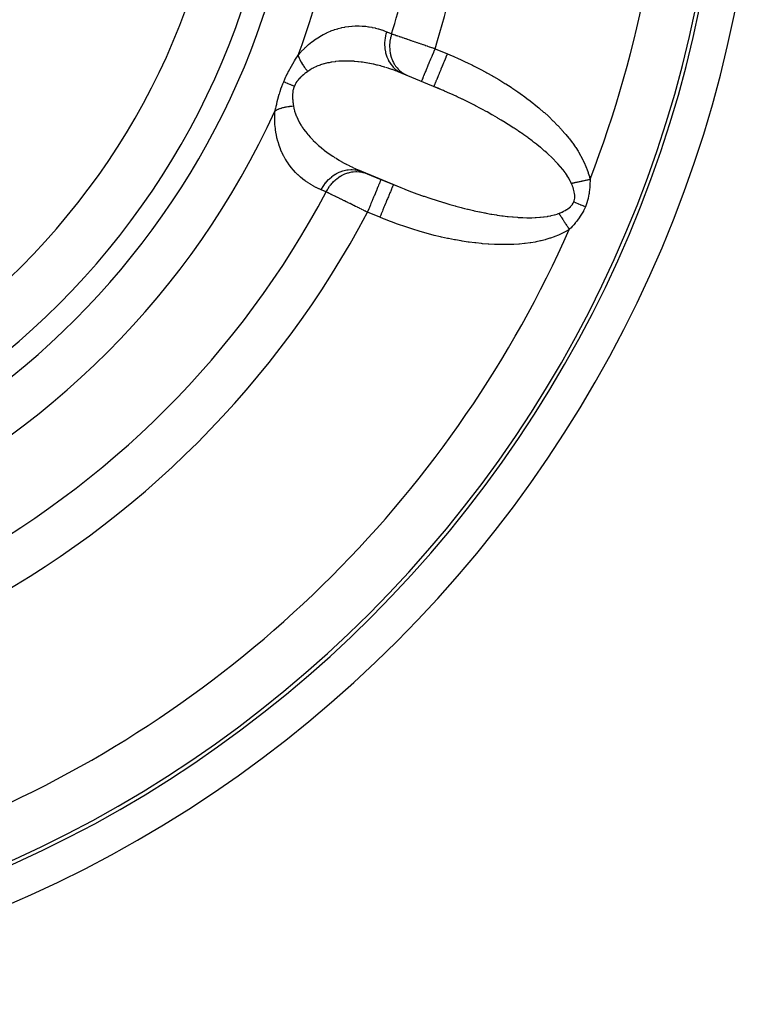
# Model space of a CAD drawing. Units: millimetres. Extents: x -185 to 329, y -192 to 192.
# Drawn here: x 161 to 182, y -54 to -26 of the extents above; entities that cross this region are included whole.
import ezdxf

# ---------------------------------------------------------------- set-up
doc = ezdxf.new("R2010")
doc.units = ezdxf.units.MM
doc.linetypes.add('DASHED', pattern=[9.652, 8.128, -1.524])
doc.layers.add('nevidi', color=4, linetype='DASHED')

msp = doc.modelspace()

# ---------------------------------------------------------------- linework, layer by layer
at = {"color": 2}
for p, q in [((173.011, -28.18), (171.785, -27.672)), ((170.638, -30.44), (171.865, -30.948)), ((170.76, -30.493), (170.9, -30.551)), ((170.908, -30.554), (171.302, -30.717)), ((171.302, -30.717), (171.652, -30.862))]:
    msp.add_line(p, q, dxfattribs=at)
for points in [[(171.908, -27.721), (171.833, -27.691), (171.82, -27.685), (171.785, -27.672)], [(173.011, -28.18), (172.919, -28.14), (172.894, -28.13), (172.8, -28.091)], [(170.638, -30.44), (170.689, -30.463), (170.702, -30.468), (170.76, -30.493)], [(171.652, -30.862), (171.771, -30.911), (171.796, -30.921), (171.865, -30.948)]]:
    msp.add_lwpolyline(points, dxfattribs=at)
for radius, end in [(35, 360), (34, 360), (20, 0)]:
    msp.add_arc((147, -19.027), radius, 180, end, dxfattribs=at)
at = {"layer": 'nevidi', "color": 7, "linetype": 'Continuous'}
for p, q in [((172.833, -27.022), (173.183, -27.167)), ((171.27, -31.786), (170.919, -31.641))]:
    msp.add_line(p, q, dxfattribs=at)
for points in [[(168.96, -27.205), (169.034, -27.12), (169.047, -27.105), (169.138, -27.013), (169.151, -27), (169.164, -26.988), (169.242, -26.917), (169.256, -26.905), (169.348, -26.83), (169.361, -26.82), (169.454, -26.753), (169.467, -26.744), (169.56, -26.684), (169.574, -26.676), (169.665, -26.624), (169.679, -26.617), (169.77, -26.572), (169.783, -26.565), (169.873, -26.526), (169.886, -26.521), (169.976, -26.488), (169.989, -26.484), (170.078, -26.456), (170.091, -26.452), (170.179, -26.43), (170.192, -26.427), (170.28, -26.409), (170.293, -26.407), (170.38, -26.394), (170.392, -26.392), (170.478, -26.383), (170.491, -26.382), (170.575, -26.378), (170.588, -26.378), (170.671, -26.377), (170.683, -26.377), (170.766, -26.381), (170.778, -26.382), (170.859, -26.389), (170.871, -26.39), (170.952, -26.401), (170.964, -26.402), (171.044, -26.416), (171.055, -26.419), (171.134, -26.436), (171.146, -26.439), (171.224, -26.46), (171.235, -26.463), (171.312, -26.487), (171.324, -26.491), (171.4, -26.518), (171.411, -26.522), (171.463, -26.543)], [(171.463, -26.543), (171.441, -26.614), (171.433, -26.649), (171.433, -26.651), (171.417, -26.738), (171.412, -26.773), (171.412, -26.775), (171.406, -26.862), (171.405, -26.897), (171.405, -26.9), (171.409, -26.985), (171.412, -27.02), (171.412, -27.022), (171.426, -27.106), (171.433, -27.139), (171.433, -27.141), (171.456, -27.221), (171.468, -27.252), (171.468, -27.255), (171.501, -27.33), (171.516, -27.358), (171.517, -27.361), (171.559, -27.429), (171.577, -27.455), (171.578, -27.458), (171.628, -27.519), (171.649, -27.542), (171.65, -27.544), (171.707, -27.597), (171.731, -27.617), (171.733, -27.618), (171.796, -27.663), (171.822, -27.679), (171.824, -27.68), (171.893, -27.715)], [(171.463, -26.543), (171.47, -26.546), (171.533, -26.572), (171.542, -26.576), (171.603, -26.601)], [(171.603, -26.601), (171.599, -26.615), (171.576, -26.697), (171.574, -26.704), (171.574, -26.707), (171.569, -26.728), (171.555, -26.811), (171.553, -26.828), (171.553, -26.83), (171.551, -26.842), (171.546, -26.926), (171.546, -26.952), (171.546, -26.955), (171.546, -26.957), (171.549, -27.04), (171.552, -27.07), (171.552, -27.075), (171.552, -27.077), (171.564, -27.151), (171.57, -27.181), (171.573, -27.194), (171.573, -27.197), (171.59, -27.259), (171.599, -27.286), (171.607, -27.308), (171.608, -27.31), (171.629, -27.36), (171.641, -27.387), (171.655, -27.414), (171.656, -27.416), (171.678, -27.455), (171.693, -27.479), (171.716, -27.512), (171.717, -27.514), (171.738, -27.541), (171.756, -27.563), (171.788, -27.598), (171.789, -27.6), (171.807, -27.619), (171.828, -27.638), (171.87, -27.674), (171.872, -27.675), (171.885, -27.686), (171.907, -27.702), (171.96, -27.736), (171.963, -27.737), (171.97, -27.741), (171.994, -27.754), (172.048, -27.779)], [(171.603, -26.601), (171.626, -26.608), (171.631, -26.61), (171.639, -26.613), (171.66, -26.62), (171.664, -26.621), (171.695, -26.632), (171.7, -26.634), (171.732, -26.645), (171.738, -26.646), (171.754, -26.652), (171.772, -26.658), (171.777, -26.66), (171.813, -26.672), (171.819, -26.674), (171.856, -26.687), (171.862, -26.689), (171.889, -26.698), (171.901, -26.702), (171.908, -26.705), (171.948, -26.718), (171.955, -26.721), (171.997, -26.735), (172.004, -26.737), (172.041, -26.75), (172.047, -26.752), (172.054, -26.755), (172.098, -26.77), (172.105, -26.772), (172.15, -26.788), (172.158, -26.79), (172.204, -26.806), (172.208, -26.807), (172.212, -26.809), (172.259, -26.825), (172.267, -26.828), (172.316, -26.844), (172.324, -26.847), (172.373, -26.864), (172.381, -26.867), (172.386, -26.869), (172.431, -26.884), (172.439, -26.887), (172.489, -26.904), (172.497, -26.907), (172.548, -26.924), (172.556, -26.927), (172.573, -26.932), (172.607, -26.944), (172.616, -26.947), (172.667, -26.965), (172.676, -26.968), (172.727, -26.986), (172.736, -26.988), (172.764, -26.998), (172.788, -27.006), (172.797, -27.009), (172.833, -27.022)], [(168.551, -27.954), (168.581, -27.884), (168.581, -27.883), (168.582, -27.88), (168.616, -27.807), (168.618, -27.803), (168.652, -27.732), (168.655, -27.728), (168.69, -27.659), (168.692, -27.655), (168.729, -27.588), (168.731, -27.584), (168.768, -27.518), (168.771, -27.514), (168.808, -27.451), (168.81, -27.447), (168.847, -27.385), (168.85, -27.381), (168.858, -27.367), (168.887, -27.321), (168.889, -27.318), (168.926, -27.259), (168.928, -27.255), (168.96, -27.205)], [(168.96, -27.205), (168.962, -27.21), (168.97, -27.237), (168.973, -27.247), (168.983, -27.275), (168.985, -27.279), (168.988, -27.285), (168.989, -27.29), (168.999, -27.313), (169.004, -27.324), (169.018, -27.352), (169.023, -27.363), (169.028, -27.372), (169.034, -27.383), (169.038, -27.391), (169.044, -27.402), (169.06, -27.431), (169.067, -27.442), (169.083, -27.467), (169.085, -27.471), (169.09, -27.479), (169.092, -27.482), (169.111, -27.511), (169.119, -27.522), (169.14, -27.551), (169.148, -27.562), (169.149, -27.563), (169.158, -27.575), (169.17, -27.591), (169.179, -27.602), (169.202, -27.63), (169.212, -27.641), (169.226, -27.658), (169.232, -27.665)], [(172.45, -27.946), (172.452, -27.94), (172.454, -27.937), (172.454, -27.937), (172.46, -27.921), (172.463, -27.914), (172.464, -27.913), (172.474, -27.889), (172.478, -27.878), (172.481, -27.872), (172.493, -27.843), (172.499, -27.828), (172.504, -27.816), (172.517, -27.784), (172.524, -27.766), (172.533, -27.745), (172.546, -27.714), (172.555, -27.694), (172.568, -27.662), (172.579, -27.634), (172.589, -27.61), (172.607, -27.567), (172.617, -27.544), (172.627, -27.518), (172.65, -27.462), (172.657, -27.446), (172.668, -27.418), (172.697, -27.349), (172.7, -27.341), (172.712, -27.312), (172.746, -27.232), (172.746, -27.231), (172.758, -27.202), (172.792, -27.12), (172.797, -27.108), (172.805, -27.089), (172.833, -27.022)], [(172.8, -28.091), (172.801, -28.089), (172.803, -28.085), (172.804, -28.082), (172.807, -28.074), (172.811, -28.066), (172.814, -28.057), (172.819, -28.046), (172.824, -28.033), (172.831, -28.016), (172.836, -28.004), (172.843, -27.987), (172.855, -27.96), (172.859, -27.95), (172.867, -27.929), (172.884, -27.89), (172.886, -27.884), (172.896, -27.859), (172.918, -27.808), (172.918, -27.807), (172.93, -27.779), (172.954, -27.72), (172.957, -27.712), (172.967, -27.688), (172.993, -27.625), (173.001, -27.607), (173.008, -27.59), (173.036, -27.523), (173.048, -27.494), (173.051, -27.486), (173.08, -27.415), (173.096, -27.377), (173.097, -27.376), (173.126, -27.304), (173.143, -27.265), (173.147, -27.254), (173.173, -27.19), (173.183, -27.167)], [(173.183, -27.167), (173.312, -27.222), (173.339, -27.233), (173.507, -27.308), (173.535, -27.32), (173.701, -27.398), (173.728, -27.411), (173.894, -27.491), (173.92, -27.504), (174.083, -27.587), (174.109, -27.601), (174.27, -27.687), (174.296, -27.701), (174.453, -27.789), (174.479, -27.804), (174.633, -27.894), (174.658, -27.909), (174.808, -28.002), (174.832, -28.017), (174.979, -28.112), (175.003, -28.128), (175.146, -28.224), (175.169, -28.24), (175.308, -28.338), (175.33, -28.355), (175.464, -28.455), (175.486, -28.471), (175.616, -28.572), (175.637, -28.589), (175.762, -28.691), (175.782, -28.708), (175.902, -28.812), (175.921, -28.829), (176.037, -28.933), (176.055, -28.95), (176.165, -29.056), (176.183, -29.073), (176.288, -29.179), (176.305, -29.196), (176.404, -29.303), (176.42, -29.32), (176.514, -29.427), (176.529, -29.444), (176.616, -29.551), (176.63, -29.568), (176.711, -29.675), (176.723, -29.692), (176.797, -29.798), (176.809, -29.815), (176.876, -29.921), (176.887, -29.938), (176.948, -30.042), (176.957, -30.059), (177.011, -30.163), (177.02, -30.18), (177.068, -30.283), (177.075, -30.3), (177.117, -30.402), (177.123, -30.418), (177.159, -30.519), (177.164, -30.536), (177.194, -30.636), (177.198, -30.652), (177.214, -30.712)], [(171.415, -27.545), (171.401, -27.541), (171.309, -27.515), (171.295, -27.511), (171.203, -27.487), (171.189, -27.484), (171.097, -27.462), (171.083, -27.459), (171.082, -27.459), (170.99, -27.44), (170.976, -27.437), (170.883, -27.42), (170.869, -27.418), (170.775, -27.404), (170.761, -27.402), (170.742, -27.4), (170.666, -27.391), (170.652, -27.389), (170.557, -27.38), (170.543, -27.379), (170.448, -27.374), (170.434, -27.373), (170.417, -27.373), (170.34, -27.371), (170.325, -27.371), (170.231, -27.372), (170.217, -27.373), (170.123, -27.378), (170.113, -27.379), (170.11, -27.379), (170.016, -27.388), (170.002, -27.389), (169.909, -27.403), (169.895, -27.405), (169.833, -27.417), (169.802, -27.423), (169.789, -27.426), (169.697, -27.449), (169.683, -27.453), (169.593, -27.481), (169.581, -27.486), (169.579, -27.486), (169.491, -27.52), (169.478, -27.526), (169.393, -27.566), (169.38, -27.573), (169.36, -27.584), (169.298, -27.62), (169.286, -27.628), (169.232, -27.665)], [(169.232, -27.665), (169.194, -27.692), (169.192, -27.693), (169.173, -27.708), (169.153, -27.723), (169.15, -27.725), (169.111, -27.756), (169.109, -27.758), (169.071, -27.791), (169.069, -27.793), (169.032, -27.827), (169.03, -27.829), (169.008, -27.851), (168.995, -27.865), (168.993, -27.867), (168.96, -27.905), (168.958, -27.907), (168.927, -27.946), (168.926, -27.949), (168.898, -27.99), (168.897, -27.992), (168.883, -28.015), (168.872, -28.036), (168.871, -28.038), (168.852, -28.079)], [(171.785, -27.672), (171.729, -27.651), (171.716, -27.646), (171.625, -27.613), (171.611, -27.608), (171.52, -27.578), (171.506, -27.574), (171.431, -27.55)], [(168.31, -28.773), (168.323, -28.716), (168.324, -28.713), (168.338, -28.651), (168.339, -28.647), (168.353, -28.586), (168.354, -28.584), (168.355, -28.581), (168.37, -28.517), (168.371, -28.513), (168.388, -28.448), (168.389, -28.444), (168.407, -28.378), (168.408, -28.374), (168.427, -28.307), (168.428, -28.303), (168.449, -28.235), (168.45, -28.231), (168.472, -28.163), (168.474, -28.159), (168.498, -28.091), (168.499, -28.087), (168.525, -28.018), (168.526, -28.014), (168.551, -27.954)], [(168.551, -27.954), (168.553, -27.955), (168.593, -27.972), (168.6, -27.974), (168.606, -27.977), (168.65, -27.995), (168.657, -27.998), (168.664, -28.001), (168.712, -28.021), (168.719, -28.024), (168.726, -28.027), (168.778, -28.048), (168.786, -28.051), (168.793, -28.055), (168.848, -28.077), (168.852, -28.079)], [(168.852, -28.079), (168.837, -28.119), (168.836, -28.122), (168.829, -28.146), (168.824, -28.166), (168.823, -28.168), (168.814, -28.213), (168.813, -28.215), (168.807, -28.261), (168.806, -28.263), (168.803, -28.309), (168.802, -28.312), (168.801, -28.351), (168.801, -28.358), (168.801, -28.361), (168.802, -28.407), (168.802, -28.409), (168.804, -28.455), (168.805, -28.458), (168.809, -28.503), (168.809, -28.506), (168.814, -28.551), (168.815, -28.554), (168.816, -28.568), (168.821, -28.599), (168.821, -28.601), (168.828, -28.64)], [(176.684, -30.825), (176.682, -30.818), (176.661, -30.775), (176.656, -30.764), (176.619, -30.696), (176.613, -30.685), (176.57, -30.616), (176.563, -30.604), (176.528, -30.552), (176.514, -30.533), (176.506, -30.522), (176.451, -30.449), (176.442, -30.437), (176.382, -30.364), (176.371, -30.352), (176.305, -30.277), (176.296, -30.267), (176.294, -30.264), (176.222, -30.188), (176.21, -30.176), (176.132, -30.099), (176.119, -30.086), (176.037, -30.009), (176.023, -29.996), (175.992, -29.968), (175.935, -29.917), (175.92, -29.904), (175.827, -29.825), (175.811, -29.812), (175.713, -29.733), (175.697, -29.72), (175.619, -29.66), (175.594, -29.64), (175.577, -29.627), (175.469, -29.547), (175.451, -29.534), (175.339, -29.453), (175.32, -29.44), (175.204, -29.36), (175.186, -29.348), (175.185, -29.347), (175.064, -29.267), (175.044, -29.254), (174.919, -29.174), (174.899, -29.161), (174.77, -29.082), (174.749, -29.069), (174.699, -29.039), (174.618, -28.99), (174.596, -28.977), (174.461, -28.899), (174.438, -28.887), (174.3, -28.809), (174.277, -28.797), (174.168, -28.738), (174.136, -28.72), (174.113, -28.708), (173.97, -28.633), (173.946, -28.621), (173.8, -28.546), (173.776, -28.535), (173.627, -28.462), (173.603, -28.45), (173.602, -28.449), (173.453, -28.379), (173.428, -28.367), (173.277, -28.297), (173.252, -28.286), (173.098, -28.218), (173.073, -28.207), (173.011, -28.18)], [(168.31, -28.773), (168.315, -28.77), (168.33, -28.763), (168.34, -28.758), (168.365, -28.745), (168.376, -28.74), (168.391, -28.734), (168.402, -28.73), (168.403, -28.729), (168.414, -28.725), (168.443, -28.714), (168.455, -28.71), (168.484, -28.7), (168.488, -28.699), (168.497, -28.696), (168.5, -28.695), (168.528, -28.688), (168.541, -28.684), (168.573, -28.676), (168.586, -28.673), (168.596, -28.671), (168.609, -28.669), (168.62, -28.667), (168.634, -28.664), (168.668, -28.658), (168.682, -28.656), (168.712, -28.652), (168.717, -28.651), (168.726, -28.65), (168.732, -28.649), (168.768, -28.645), (168.783, -28.644), (168.819, -28.641), (168.828, -28.64)], [(168.828, -28.64), (168.842, -28.714), (168.845, -28.728), (168.861, -28.789), (168.87, -28.816), (168.874, -28.83), (168.905, -28.916), (168.91, -28.929), (168.947, -29.012), (168.948, -29.014), (168.953, -29.024), (168.994, -29.104), (169.001, -29.116), (169.047, -29.194), (169.055, -29.206), (169.077, -29.241), (169.105, -29.281), (169.113, -29.292), (169.167, -29.366), (169.175, -29.376), (169.233, -29.447), (169.241, -29.458), (169.248, -29.465), (169.302, -29.526), (169.311, -29.536), (169.374, -29.602), (169.384, -29.612), (169.449, -29.675), (169.459, -29.685), (169.459, -29.685), (169.527, -29.746), (169.537, -29.755), (169.606, -29.814), (169.617, -29.823), (169.688, -29.88), (169.699, -29.889), (169.708, -29.896), (169.772, -29.944), (169.783, -29.952), (169.857, -30.005), (169.868, -30.012), (169.943, -30.063), (169.955, -30.071), (169.99, -30.094), (170.032, -30.12), (170.043, -30.127), (170.121, -30.175), (170.133, -30.182), (170.213, -30.227), (170.224, -30.234), (170.302, -30.276), (170.305, -30.278), (170.317, -30.285), (170.399, -30.327), (170.411, -30.333), (170.495, -30.374), (170.507, -30.38), (170.591, -30.419), (170.604, -30.425), (170.638, -30.44)], [(169.612, -31.011), (169.553, -30.986), (169.543, -30.981), (169.472, -30.947), (169.462, -30.942), (169.393, -30.906), (169.383, -30.9), (169.316, -30.861), (169.306, -30.855), (169.241, -30.814), (169.231, -30.807), (169.167, -30.763), (169.158, -30.756), (169.096, -30.709), (169.087, -30.702), (169.026, -30.652), (169.017, -30.644), (168.959, -30.591), (168.95, -30.583), (168.894, -30.527), (168.885, -30.518), (168.83, -30.459), (168.822, -30.45), (168.769, -30.387), (168.762, -30.378), (168.711, -30.311), (168.704, -30.301), (168.655, -30.231), (168.648, -30.22), (168.602, -30.147), (168.595, -30.135), (168.552, -30.058), (168.546, -30.046), (168.505, -29.964), (168.5, -29.952), (168.474, -29.894), (168.463, -29.865), (168.457, -29.852), (168.424, -29.761), (168.419, -29.748), (168.39, -29.653), (168.385, -29.638), (168.36, -29.538), (168.357, -29.523), (168.336, -29.419), (168.333, -29.403), (168.317, -29.294), (168.315, -29.277), (168.305, -29.162), (168.304, -29.145), (168.3, -29.024), (168.3, -29.006), (168.303, -28.879), (168.304, -28.86), (168.31, -28.773)], [(169.612, -31.011), (169.621, -30.993), (169.665, -30.917), (169.666, -30.915), (169.686, -30.885), (169.737, -30.815), (169.739, -30.813), (169.762, -30.785), (169.82, -30.722), (169.822, -30.72), (169.847, -30.695), (169.911, -30.64), (169.913, -30.638), (169.941, -30.617), (170.01, -30.57), (170.012, -30.569), (170.042, -30.551), (170.115, -30.514), (170.117, -30.513), (170.148, -30.499), (170.224, -30.473), (170.226, -30.472), (170.259, -30.463), (170.336, -30.447), (170.338, -30.446), (170.371, -30.442), (170.448, -30.436), (170.45, -30.436), (170.483, -30.436), (170.559, -30.441), (170.561, -30.441), (170.593, -30.446), (170.667, -30.461), (170.669, -30.462), (170.7, -30.471), (170.76, -30.493)], [(169.752, -31.07), (169.785, -31.009), (169.801, -30.982), (169.806, -30.974), (169.808, -30.971), (169.848, -30.911), (169.867, -30.886), (169.879, -30.871), (169.881, -30.869), (169.921, -30.822), (169.942, -30.799), (169.962, -30.778), (169.964, -30.776), (170.002, -30.741), (170.024, -30.72), (170.053, -30.696), (170.056, -30.695), (170.089, -30.669), (170.114, -30.652), (170.152, -30.627), (170.154, -30.626), (170.182, -30.609), (170.208, -30.595), (170.257, -30.571), (170.26, -30.57), (170.281, -30.561), (170.307, -30.55), (170.366, -30.53), (170.369, -30.529), (170.382, -30.526), (170.409, -30.518), (170.478, -30.505), (170.481, -30.504), (170.485, -30.503), (170.513, -30.5), (170.589, -30.494), (170.59, -30.494), (170.593, -30.494), (170.616, -30.494), (170.691, -30.498), (170.702, -30.5), (170.704, -30.5), (170.719, -30.502), (170.791, -30.516), (170.81, -30.52), (170.812, -30.521), (170.818, -30.522), (170.888, -30.546), (170.9, -30.551)], [(171.302, -30.717), (171.301, -30.72), (171.3, -30.723), (171.298, -30.726), (171.294, -30.736), (171.292, -30.742), (171.288, -30.751), (171.282, -30.765), (171.278, -30.775), (171.271, -30.792), (171.265, -30.807), (171.259, -30.821), (171.248, -30.848), (171.242, -30.862), (171.235, -30.879), (171.219, -30.918), (171.214, -30.929), (171.206, -30.949), (171.184, -31.001), (171.182, -31.007), (171.173, -31.029), (171.146, -31.095), (171.145, -31.096), (171.135, -31.12), (171.106, -31.19), (171.102, -31.201), (171.095, -31.218), (171.063, -31.294), (171.055, -31.314), (171.052, -31.322), (171.019, -31.401), (171.006, -31.431), (171.006, -31.432), (170.973, -31.513), (170.96, -31.543), (170.955, -31.555), (170.925, -31.627), (170.919, -31.641)], [(171.652, -30.862), (171.652, -30.863), (171.65, -30.868), (171.649, -30.871), (171.648, -30.873), (171.642, -30.887), (171.639, -30.896), (171.638, -30.896), (171.629, -30.919), (171.623, -30.934), (171.622, -30.936), (171.61, -30.965), (171.602, -30.984), (171.599, -30.993), (171.586, -31.024), (171.576, -31.047), (171.569, -31.063), (171.556, -31.094), (171.545, -31.121), (171.535, -31.146), (171.523, -31.175), (171.511, -31.205), (171.495, -31.241), (171.486, -31.264), (171.472, -31.297), (171.452, -31.346), (171.445, -31.362), (171.431, -31.398), (171.405, -31.459), (171.402, -31.467), (171.387, -31.504), (171.357, -31.576), (171.356, -31.577), (171.341, -31.615), (171.31, -31.688), (171.306, -31.7), (171.294, -31.727), (171.27, -31.786)], [(176.684, -30.825), (176.692, -30.823), (176.717, -30.818), (176.73, -30.815), (176.755, -30.81), (176.764, -30.808), (176.768, -30.807), (176.779, -30.805), (176.794, -30.801), (176.808, -30.798), (176.835, -30.793), (176.848, -30.79), (176.869, -30.785), (176.875, -30.784), (176.884, -30.782), (176.89, -30.781), (176.917, -30.775), (176.931, -30.772), (176.959, -30.766), (176.974, -30.763), (176.978, -30.762), (176.993, -30.759), (177.002, -30.757), (177.017, -30.754), (177.045, -30.748), (177.06, -30.745), (177.088, -30.739), (177.09, -30.738), (177.103, -30.735), (177.106, -30.735), (177.132, -30.729), (177.147, -30.726), (177.176, -30.72), (177.191, -30.717), (177.204, -30.714), (177.214, -30.712)], [(176.752, -31.351), (176.764, -31.319), (176.765, -31.317), (176.773, -31.284), (176.773, -31.281), (176.774, -31.279), (176.779, -31.242), (176.779, -31.24), (176.781, -31.201), (176.781, -31.199), (176.78, -31.16), (176.78, -31.158), (176.776, -31.118), (176.775, -31.116), (176.768, -31.076), (176.768, -31.073), (176.766, -31.064), (176.759, -31.033), (176.758, -31.031), (176.747, -30.99), (176.746, -30.988), (176.733, -30.947), (176.732, -30.945), (176.718, -30.905), (176.717, -30.902), (176.7, -30.862), (176.699, -30.859), (176.684, -30.825)], [(177.214, -30.712), (177.214, -30.763), (177.214, -30.766), (177.212, -30.822), (177.212, -30.825), (177.21, -30.87), (177.21, -30.882), (177.21, -30.885), (177.206, -30.942), (177.206, -30.945), (177.2, -31.003), (177.2, -31.006), (177.193, -31.064), (177.192, -31.068), (177.184, -31.126), (177.183, -31.13), (177.172, -31.188), (177.172, -31.192), (177.159, -31.25), (177.158, -31.254), (177.143, -31.313), (177.142, -31.316), (177.124, -31.374), (177.123, -31.378), (177.103, -31.436), (177.102, -31.439), (177.082, -31.488)], [(169.752, -31.07), (169.744, -31.066), (169.682, -31.04), (169.673, -31.036), (169.612, -31.011)], [(170.919, -31.641), (170.877, -31.62), (170.869, -31.616), (170.854, -31.609), (170.819, -31.592), (170.811, -31.588), (170.762, -31.564), (170.754, -31.56), (170.705, -31.536), (170.697, -31.533), (170.672, -31.52), (170.648, -31.509), (170.641, -31.505), (170.592, -31.481), (170.584, -31.477), (170.537, -31.454), (170.529, -31.45), (170.495, -31.434), (170.481, -31.427), (170.474, -31.423), (170.427, -31.4), (170.419, -31.397), (170.374, -31.374), (170.366, -31.371), (170.326, -31.351), (170.321, -31.349), (170.314, -31.345), (170.27, -31.324), (170.263, -31.32), (170.221, -31.299), (170.214, -31.296), (170.172, -31.276), (170.168, -31.273), (170.165, -31.272), (170.125, -31.252), (170.118, -31.249), (170.078, -31.23), (170.072, -31.227), (170.034, -31.208), (170.028, -31.205), (170.023, -31.203), (169.991, -31.187), (169.985, -31.184), (169.95, -31.167), (169.945, -31.164), (169.911, -31.148), (169.906, -31.145), (169.895, -31.14), (169.874, -31.13), (169.869, -31.127), (169.839, -31.112), (169.834, -31.11), (169.805, -31.096), (169.801, -31.094), (169.786, -31.086), (169.774, -31.08), (169.77, -31.078), (169.752, -31.07)], [(171.865, -30.948), (171.953, -30.983), (171.978, -30.993), (172.135, -31.053), (172.161, -31.063), (172.317, -31.12), (172.343, -31.13), (172.473, -31.176), (172.499, -31.185), (172.525, -31.194), (172.681, -31.247), (172.707, -31.255), (172.862, -31.306), (172.887, -31.314), (173.042, -31.362), (173.067, -31.369), (173.077, -31.372), (173.221, -31.415), (173.246, -31.422), (173.398, -31.465), (173.423, -31.471), (173.573, -31.511), (173.597, -31.518), (173.665, -31.535), (173.746, -31.555), (173.77, -31.561), (173.917, -31.595), (173.94, -31.6), (174.084, -31.631), (174.108, -31.636), (174.228, -31.66), (174.249, -31.664), (174.272, -31.669), (174.411, -31.694), (174.433, -31.698), (174.569, -31.72), (174.591, -31.723), (174.723, -31.742), (174.744, -31.745), (174.755, -31.746), (174.873, -31.761), (174.894, -31.763), (175.019, -31.776), (175.039, -31.778), (175.16, -31.787), (175.18, -31.788), (175.236, -31.792), (175.297, -31.795), (175.316, -31.795), (175.429, -31.798), (175.447, -31.799), (175.555, -31.798), (175.572, -31.798), (175.663, -31.795), (175.676, -31.795), (175.693, -31.794), (175.792, -31.787), (175.808, -31.786), (175.902, -31.776), (175.917, -31.774), (176.006, -31.761), (176.02, -31.759), (176.029, -31.757), (176.103, -31.743), (176.117, -31.74), (176.195, -31.721), (176.207, -31.717), (176.28, -31.695), (176.291, -31.691), (176.325, -31.678), (176.332, -31.676)], [(176.332, -31.676), (176.373, -31.659), (176.376, -31.658), (176.419, -31.639), (176.421, -31.638), (176.463, -31.618), (176.466, -31.617), (176.506, -31.596), (176.509, -31.594), (176.548, -31.571), (176.55, -31.57), (176.559, -31.564), (176.587, -31.545), (176.589, -31.544), (176.623, -31.517), (176.625, -31.516), (176.657, -31.487), (176.659, -31.486), (176.687, -31.456), (176.689, -31.454), (176.714, -31.421), (176.715, -31.42), (176.719, -31.414), (176.736, -31.385), (176.737, -31.383), (176.752, -31.351)], [(176.752, -31.351), (176.758, -31.354), (176.805, -31.373), (176.813, -31.376), (176.822, -31.38), (176.87, -31.4), (176.879, -31.404), (176.888, -31.408), (176.938, -31.428), (176.947, -31.432), (176.956, -31.436), (177.007, -31.457), (177.016, -31.461), (177.026, -31.465), (177.077, -31.486), (177.082, -31.488)], [(176.332, -31.676), (176.336, -31.682), (176.343, -31.692), (176.35, -31.703), (176.364, -31.725), (176.371, -31.736), (176.384, -31.756), (176.386, -31.758), (176.392, -31.768), (176.393, -31.77), (176.408, -31.792), (176.415, -31.804), (176.43, -31.827), (176.438, -31.839), (176.443, -31.846), (176.45, -31.858), (176.453, -31.863), (176.461, -31.875), (176.477, -31.899), (176.485, -31.911), (176.5, -31.935), (176.504, -31.941), (176.508, -31.948), (176.512, -31.953), (176.524, -31.972), (176.532, -31.985), (176.548, -32.009), (176.557, -32.022), (176.566, -32.037), (176.573, -32.047), (176.574, -32.05), (176.581, -32.06), (176.597, -32.084), (176.605, -32.097), (176.621, -32.122), (176.626, -32.13)], [(177.082, -31.488), (177.058, -31.545), (177.056, -31.548), (177.026, -31.608), (177.025, -31.611), (176.993, -31.669), (176.991, -31.672), (176.957, -31.728), (176.955, -31.731), (176.919, -31.785), (176.917, -31.788), (176.88, -31.841), (176.877, -31.844), (176.839, -31.894), (176.837, -31.897), (176.797, -31.946), (176.794, -31.949), (176.754, -31.995), (176.752, -31.998), (176.736, -32.015), (176.71, -32.043), (176.708, -32.046), (176.666, -32.09), (176.663, -32.093), (176.626, -32.13)], [(176.626, -32.13), (176.559, -32.169), (176.544, -32.178), (176.451, -32.227), (176.436, -32.235), (176.339, -32.28), (176.322, -32.287), (176.22, -32.33), (176.203, -32.336), (176.095, -32.375), (176.078, -32.38), (175.965, -32.415), (175.946, -32.42), (175.829, -32.451), (175.809, -32.455), (175.686, -32.481), (175.666, -32.485), (175.537, -32.507), (175.516, -32.51), (175.383, -32.528), (175.361, -32.53), (175.223, -32.543), (175.2, -32.545), (175.058, -32.554), (175.035, -32.555), (174.888, -32.559), (174.864, -32.559), (174.714, -32.56), (174.69, -32.559), (174.537, -32.555), (174.512, -32.554), (174.356, -32.546), (174.33, -32.544), (174.171, -32.532), (174.145, -32.53), (173.984, -32.513), (173.957, -32.51), (173.793, -32.489), (173.767, -32.485), (173.6, -32.46), (173.573, -32.456), (173.405, -32.427), (173.378, -32.421), (173.208, -32.388), (173.18, -32.382), (173.009, -32.345), (172.981, -32.339), (172.809, -32.297), (172.781, -32.29), (172.608, -32.244), (172.579, -32.237), (172.406, -32.187), (172.377, -32.179), (172.203, -32.125), (172.175, -32.116), (172.001, -32.059), (171.973, -32.05), (171.799, -31.99), (171.771, -31.979), (171.599, -31.916), (171.571, -31.905), (171.399, -31.839), (171.372, -31.828), (171.27, -31.786)]]:
    msp.add_lwpolyline(points, dxfattribs=at)
for radius, start, end in [(33.893, 180, 360), (21.5, 180, 0), (32.394, 338.8575, 0), (22.134, 274.6214, 355.3786), (23.433, 339.5761, 352.2494), (27.041, 342.8046, 350.8352), (25.742, 342.8912, 348.371), (23.433, 294.5761, 335.4239), (25.742, 297.8912, 332.1088), (27.041, 297.8046, 332.1954), (32.394, 293.8575, 336.1425)]:
    msp.add_arc((147, -19.027), radius, start, end, dxfattribs=at)

doc.saveas('drawing.dxf')
